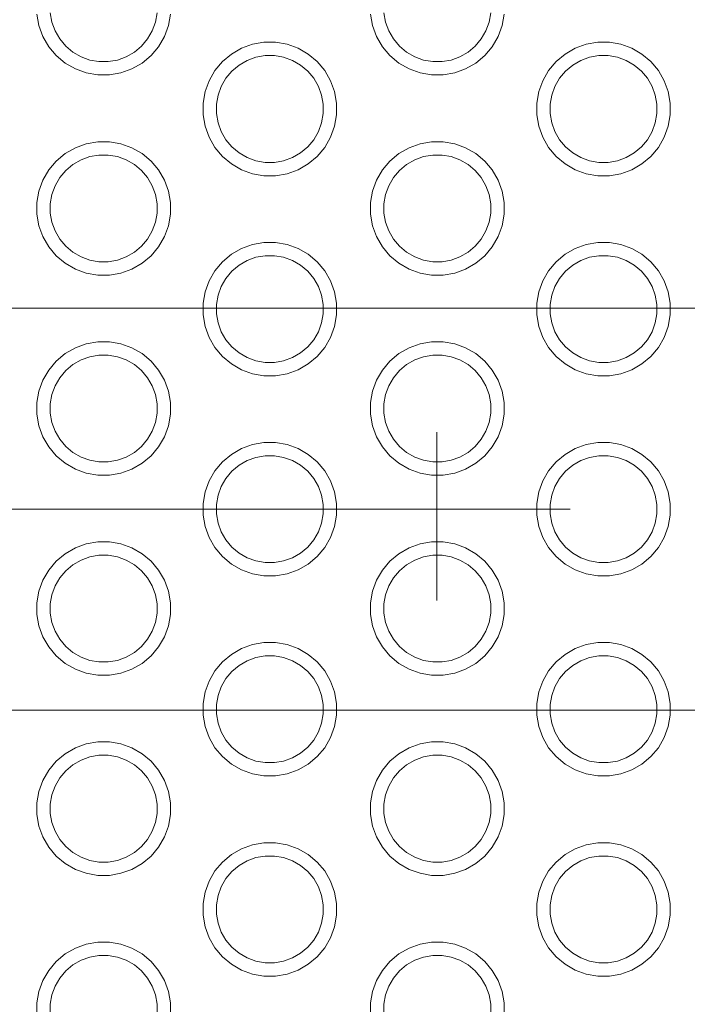
# Model space of a CAD drawing. Units: millimetres. Extents: x -10458 to -5463, y 6842 to 10875.
# Drawn here: x -8358 to -8258, y 8513 to 8660 of the extents above; entities that cross this region are included whole.
import ezdxf

# ---------------------------------------------------------------- set-up
doc = ezdxf.new("R2010")
doc.units = ezdxf.units.MM
doc.header["$MEASUREMENT"] = 0
doc.linetypes.add('Kropki i Kreski', pattern=[360, 180, -90, 0, -90])
doc.linetypes.add('Wipeout_Contour', pattern=[1000, 0, -1000])
doc.layers.add('sterfa', color=7, linetype='Continuous')
doc.layers.add('sterfa_Nr_pióra__7', color=7, linetype='Continuous', lineweight=18)
doc.layers.add('zestaw_Nr_pióra__7_Nr_pióra__7', color=7, linetype='Continuous', lineweight=18)
doc.styles.add('GENERATED_STYLE_1', font='txt')
doc.dimstyles.new('GENERATED_STYLE__1', dxfattribs={"dimtxt": 150, "dimasz": 91.78744, "dimexe": 0.18, "dimexo": 0, "dimgap": 0.09, "dimtad": 1, "dimtih": 1, "dimtoh": 1, "dimdec": 0, "dimlfac": 0.1, "dimzin": 0, "dimdsep": 46, "dimtxsty": 'GENERATED_STYLE_1', "dimblk": 'ARROWHEAD_5', "dimblk1": 'ARROWHEAD_5', "dimblk2": 'ARROWHEAD_5', "dimcen": 0.09, "dimclrd": 7, "dimclre": 7, "dimclrt": 7, "dimazin": 0, "dimtfac": 1, "dimtdec": 4, "dimtmove": 0, "dimatfit": 3, "dimfxl": 0, "dimtolj": 1, "dimtzin": 0, "dimarcsym": 0})

# ---------------------------------------------------------------- blocks, each defined once
blk = doc.blocks.new('*D1')
at = {"layer": 'sterfa_Nr_pióra__7', "linetype": 'Continuous'}
for points in [[(-10457.68, 10648.38), (-10364.38, 10623.38), (-10364.38, 10673.38)], [(-5988.88, 10648.38), (-6082.18, 10673.38), (-6082.18, 10623.38)]]:
    blk.add_hatch(color=256, dxfattribs=at).paths.add_polyline_path(points)
for p, q in [((-10457.68, 10557.8), (-10457.68, 10738.96)), ((-5988.88, 10557.8), (-5988.88, 10738.96)), ((-10457.68, 10648.38), (-10364.38, 10673.38)), ((-10364.38, 10673.38), (-10364.38, 10623.38)), ((-5988.88, 10648.38), (-6082.18, 10673.38)), ((-6082.18, 10623.38), (-6082.18, 10673.38)), ((-10457.68, 10648.38), (-10364.38, 10623.38)), ((-10364.38, 10648.38), (-6082.18, 10648.38)), ((-5988.88, 10648.38), (-6082.18, 10623.38))]:
    blk.add_line(p, q, dxfattribs=at)
at = {"color": 254, "linetype": 'Wipeout_Contour', "lineweight": 0, "ltscale": 54153.115441}
blk.add_wipeout([(-8417.5, 10654.9), (-8029.06, 10654.9), (-8029.06, 10851.85), (-8417.5, 10851.85)], dxfattribs=at).dxf.layer = 'sterfa'
at = {"layer": 'sterfa_Nr_pióra__7', "insert": (-8394.02, 10678.38), "char_height": 150, "attachment_point": 7, "style": 'GENERATED_STYLE_1'}
blk.add_mtext('\\A1;{\\fArial|b0|i0|c238|p38;447}', dxfattribs=at)
blk = doc.blocks.new('ARROWHEAD_5')
at = {"color": 0, "linetype": 'Continuous', "lineweight": 0}
blk.add_line((0, 0), (-1, 0), dxfattribs=at)
blk.add_solid([(-1, 0.2679), (0, 0), (-1, -0.2679), (-1, 0.2679)], dxfattribs=at)
blk = doc.blocks.new('*D4')
at = {"layer": 'sterfa_Nr_pióra__7', "linetype": 'Continuous'}
for points in [[(-8957.34, 8928.85), (-8864.04, 8903.85), (-8864.04, 8953.85)], [(-7966.48, 8928.85), (-8059.78, 8953.85), (-8059.78, 8903.85)]]:
    blk.add_hatch(color=256, dxfattribs=at).paths.add_polyline_path(points)
for p, q in [((-8957.34, 8838.27), (-8957.34, 9019.43)), ((-7966.48, 8838.27), (-7966.48, 9019.43)), ((-8957.34, 8928.85), (-8864.04, 8953.85)), ((-8864.04, 8953.85), (-8864.04, 8903.85)), ((-7966.48, 8928.85), (-8059.78, 8953.85)), ((-8059.78, 8903.85), (-8059.78, 8953.85)), ((-8957.34, 8928.85), (-8864.04, 8903.85)), ((-8864.04, 8928.85), (-8059.78, 8928.85)), ((-7966.48, 8928.85), (-8059.78, 8903.85))]:
    blk.add_line(p, q, dxfattribs=at)
at = {"color": 254, "linetype": 'Wipeout_Contour', "lineweight": 0, "ltscale": 49514.294364}
blk.add_wipeout([(-8599.21, 8935.38), (-8324.61, 8935.38), (-8324.61, 9132.33), (-8599.21, 9132.33)], dxfattribs=at).dxf.layer = 'sterfa'
at = {"layer": 'sterfa_Nr_pióra__7', "insert": (-8575.74, 8958.85), "char_height": 150, "attachment_point": 7, "style": 'GENERATED_STYLE_1'}
blk.add_mtext('\\A1;{\\fArial|b0|i0|c238|p38;99}', dxfattribs=at)

msp = doc.modelspace()

# ---------------------------------------------------------------- linework, layer by layer
at = {"layer": 'zestaw_Nr_pióra__7_Nr_pióra__7', "linetype": 'Kropki i Kreski'}
for p, q in [((-8295.98, 8598.64), (-8295.98, 8575.56)), ((-8295.98, 8596.51), (-8295.98, 8573.43)), ((-8455.98, 8587.1), (-8139.25, 8587.1)), ((-8455.98, 8587.1), (-8139.25, 8587.1))]:
    msp.add_line(p, q, dxfattribs=at)
at = {"layer": 'zestaw_Nr_pióra__7_Nr_pióra__7', "linetype": 'Continuous', "flags": 128}
for points in [[(-8355.89, 8661.33), (-8355.59, 8659.6), (-8354.99, 8657.96), (-8354.11, 8656.44), (-8352.99, 8655.1), (-8351.65, 8653.98), (-8350.13, 8653.1), (-8348.49, 8652.51), (-8346.76, 8652.2), (-8345.01, 8652.2), (-8343.29, 8652.51), (-8341.65, 8653.1), (-8340.13, 8653.98), (-8338.79, 8655.1), (-8337.67, 8656.44), (-8336.79, 8657.96), (-8336.19, 8659.6), (-8335.89, 8661.33)], [(-8337.89, 8661.5), (-8338.13, 8660.12), (-8338.61, 8658.81), (-8339.31, 8657.6), (-8340.21, 8656.52), (-8341.28, 8655.62), (-8342.5, 8654.92), (-8343.81, 8654.44), (-8345.19, 8654.2), (-8346.59, 8654.2), (-8347.97, 8654.44), (-8349.28, 8654.92), (-8350.5, 8655.62), (-8351.57, 8656.52), (-8352.47, 8657.6), (-8353.17, 8658.81), (-8353.65, 8660.12), (-8353.89, 8661.5)], [(-8305.89, 8661.33), (-8305.59, 8659.6), (-8304.99, 8657.96), (-8304.11, 8656.44), (-8302.99, 8655.1), (-8301.65, 8653.98), (-8300.13, 8653.1), (-8298.49, 8652.51), (-8296.76, 8652.2), (-8295.01, 8652.2), (-8293.29, 8652.51), (-8291.65, 8653.1), (-8290.13, 8653.98), (-8288.79, 8655.1), (-8287.67, 8656.44), (-8286.79, 8657.96), (-8286.19, 8659.6), (-8285.89, 8661.33)], [(-8287.89, 8661.5), (-8288.13, 8660.12), (-8288.61, 8658.81), (-8289.31, 8657.6), (-8290.21, 8656.52), (-8291.28, 8655.62), (-8292.5, 8654.92), (-8293.81, 8654.44), (-8295.19, 8654.2), (-8296.59, 8654.2), (-8297.97, 8654.44), (-8299.28, 8654.92), (-8300.5, 8655.62), (-8301.57, 8656.52), (-8302.47, 8657.6), (-8303.17, 8658.81), (-8303.65, 8660.12), (-8303.89, 8661.5)], [(-8017.79, 8617.26), (-8552.94, 8617.26)], [(-8017.79, 8556.96), (-8552.94, 8556.96)], [(-8335.89, 8511.33), (-8335.89, 8513.08), (-8336.19, 8514.8), (-8336.79, 8516.44), (-8337.67, 8517.96), (-8338.79, 8519.3), (-8340.13, 8520.42), (-8341.65, 8521.3), (-8343.29, 8521.9), (-8345.01, 8522.2), (-8346.76, 8522.2), (-8348.49, 8521.9), (-8350.13, 8521.3), (-8351.65, 8520.42), (-8352.99, 8519.3), (-8354.11, 8517.96), (-8354.99, 8516.44), (-8355.59, 8514.8), (-8355.89, 8513.08), (-8355.89, 8511.33)], [(-8285.89, 8511.33), (-8285.89, 8513.08), (-8286.19, 8514.8), (-8286.79, 8516.44), (-8287.67, 8517.96), (-8288.79, 8519.3), (-8290.13, 8520.42), (-8291.65, 8521.3), (-8293.29, 8521.9), (-8295.01, 8522.2), (-8296.76, 8522.2), (-8298.49, 8521.9), (-8300.13, 8521.3), (-8301.65, 8520.42), (-8302.99, 8519.3), (-8304.11, 8517.96), (-8304.99, 8516.44), (-8305.59, 8514.8), (-8305.89, 8513.08), (-8305.89, 8511.33)], [(-8353.89, 8511.5), (-8353.89, 8512.9), (-8353.65, 8514.28), (-8353.17, 8515.6), (-8352.47, 8516.81), (-8351.57, 8517.88), (-8350.5, 8518.78), (-8349.28, 8519.48), (-8347.97, 8519.96), (-8346.59, 8520.2), (-8345.19, 8520.2), (-8343.81, 8519.96), (-8342.5, 8519.48), (-8341.28, 8518.78), (-8340.21, 8517.88), (-8339.31, 8516.81), (-8338.61, 8515.6), (-8338.13, 8514.28), (-8337.89, 8512.9), (-8337.89, 8511.5)], [(-8303.89, 8511.5), (-8303.89, 8512.9), (-8303.65, 8514.28), (-8303.17, 8515.6), (-8302.47, 8516.81), (-8301.57, 8517.88), (-8300.5, 8518.78), (-8299.28, 8519.48), (-8297.97, 8519.96), (-8296.59, 8520.2), (-8295.19, 8520.2), (-8293.81, 8519.96), (-8292.5, 8519.48), (-8291.28, 8518.78), (-8290.21, 8517.88), (-8289.31, 8516.81), (-8288.61, 8515.6), (-8288.13, 8514.28), (-8287.89, 8512.9), (-8287.89, 8511.5)]]:
    msp.add_lwpolyline(points, dxfattribs=at)
for points in [[(-8329.22, 8641.34), (-8328.1, 8640), (-8326.75, 8638.88), (-8325.24, 8638), (-8323.6, 8637.4), (-8321.87, 8637.1), (-8320.12, 8637.1), (-8318.4, 8637.4), (-8316.75, 8638), (-8315.24, 8638.88), (-8313.9, 8640), (-8312.77, 8641.34), (-8311.9, 8642.86), (-8311.3, 8644.5), (-8311, 8646.22), (-8311, 8647.97), (-8311.3, 8649.7), (-8311.9, 8651.34), (-8312.77, 8652.86), (-8313.9, 8654.2), (-8315.24, 8655.32), (-8316.75, 8656.2), (-8318.4, 8656.8), (-8320.12, 8657.1), (-8321.87, 8657.1), (-8323.6, 8656.8), (-8325.24, 8656.2), (-8326.75, 8655.32), (-8328.1, 8654.2), (-8329.22, 8652.86), (-8330.09, 8651.34), (-8330.69, 8649.7), (-8331, 8647.97), (-8331, 8646.22), (-8330.69, 8644.5), (-8330.09, 8642.86)], [(-8279.22, 8641.34), (-8278.1, 8640), (-8276.75, 8638.88), (-8275.24, 8638), (-8273.6, 8637.4), (-8271.87, 8637.1), (-8270.12, 8637.1), (-8268.4, 8637.4), (-8266.75, 8638), (-8265.24, 8638.88), (-8263.9, 8640), (-8262.77, 8641.34), (-8261.9, 8642.86), (-8261.3, 8644.5), (-8261, 8646.22), (-8261, 8647.97), (-8261.3, 8649.7), (-8261.9, 8651.34), (-8262.77, 8652.86), (-8263.9, 8654.2), (-8265.24, 8655.32), (-8266.75, 8656.2), (-8268.4, 8656.8), (-8270.12, 8657.1), (-8271.87, 8657.1), (-8273.6, 8656.8), (-8275.24, 8656.2), (-8276.75, 8655.32), (-8278.1, 8654.2), (-8279.22, 8652.86), (-8280.09, 8651.34), (-8280.69, 8649.7), (-8281, 8647.97), (-8281, 8646.22), (-8280.69, 8644.5), (-8280.09, 8642.86)], [(-8328.28, 8643.71), (-8328.75, 8645.02), (-8329, 8646.4), (-8329, 8647.8), (-8328.75, 8649.18), (-8328.28, 8650.49), (-8327.58, 8651.71), (-8326.68, 8652.78), (-8325.6, 8653.68), (-8324.39, 8654.38), (-8323.08, 8654.86), (-8321.7, 8655.1), (-8320.3, 8655.1), (-8318.92, 8654.86), (-8317.6, 8654.38), (-8316.39, 8653.68), (-8315.32, 8652.78), (-8314.42, 8651.71), (-8313.72, 8650.49), (-8313.24, 8649.18), (-8313, 8647.8), (-8313, 8646.4), (-8313.24, 8645.02), (-8313.72, 8643.71), (-8314.42, 8642.49), (-8315.32, 8641.42), (-8316.39, 8640.52), (-8317.6, 8639.82), (-8318.92, 8639.34), (-8320.3, 8639.1), (-8321.7, 8639.1), (-8323.08, 8639.34), (-8324.39, 8639.82), (-8325.6, 8640.52), (-8326.68, 8641.42), (-8327.58, 8642.49)], [(-8278.28, 8643.71), (-8278.75, 8645.02), (-8279, 8646.4), (-8279, 8647.8), (-8278.75, 8649.18), (-8278.28, 8650.49), (-8277.58, 8651.71), (-8276.68, 8652.78), (-8275.6, 8653.68), (-8274.39, 8654.38), (-8273.08, 8654.86), (-8271.7, 8655.1), (-8270.3, 8655.1), (-8268.92, 8654.86), (-8267.6, 8654.38), (-8266.39, 8653.68), (-8265.32, 8652.78), (-8264.42, 8651.71), (-8263.72, 8650.49), (-8263.24, 8649.18), (-8263, 8647.8), (-8263, 8646.4), (-8263.24, 8645.02), (-8263.72, 8643.71), (-8264.42, 8642.49), (-8265.32, 8641.42), (-8266.39, 8640.52), (-8267.6, 8639.82), (-8268.92, 8639.34), (-8270.3, 8639.1), (-8271.7, 8639.1), (-8273.08, 8639.34), (-8274.39, 8639.82), (-8275.6, 8640.52), (-8276.68, 8641.42), (-8277.58, 8642.49)], [(-8354.11, 8626.44), (-8352.99, 8625.1), (-8351.65, 8623.98), (-8350.13, 8623.1), (-8348.49, 8622.51), (-8346.76, 8622.2), (-8345.01, 8622.2), (-8343.29, 8622.51), (-8341.65, 8623.1), (-8340.13, 8623.98), (-8338.79, 8625.1), (-8337.67, 8626.44), (-8336.79, 8627.96), (-8336.19, 8629.6), (-8335.89, 8631.33), (-8335.89, 8633.08), (-8336.19, 8634.8), (-8336.79, 8636.44), (-8337.67, 8637.96), (-8338.79, 8639.3), (-8340.13, 8640.42), (-8341.65, 8641.3), (-8343.29, 8641.9), (-8345.01, 8642.2), (-8346.76, 8642.2), (-8348.49, 8641.9), (-8350.13, 8641.3), (-8351.65, 8640.42), (-8352.99, 8639.3), (-8354.11, 8637.96), (-8354.99, 8636.44), (-8355.59, 8634.8), (-8355.89, 8633.08), (-8355.89, 8631.33), (-8355.59, 8629.6), (-8354.99, 8627.96)], [(-8304.11, 8626.44), (-8302.99, 8625.1), (-8301.65, 8623.98), (-8300.13, 8623.1), (-8298.49, 8622.51), (-8296.76, 8622.2), (-8295.01, 8622.2), (-8293.29, 8622.51), (-8291.65, 8623.1), (-8290.13, 8623.98), (-8288.79, 8625.1), (-8287.67, 8626.44), (-8286.79, 8627.96), (-8286.19, 8629.6), (-8285.89, 8631.33), (-8285.89, 8633.08), (-8286.19, 8634.8), (-8286.79, 8636.44), (-8287.67, 8637.96), (-8288.79, 8639.3), (-8290.13, 8640.42), (-8291.65, 8641.3), (-8293.29, 8641.9), (-8295.01, 8642.2), (-8296.76, 8642.2), (-8298.49, 8641.9), (-8300.13, 8641.3), (-8301.65, 8640.42), (-8302.99, 8639.3), (-8304.11, 8637.96), (-8304.99, 8636.44), (-8305.59, 8634.8), (-8305.89, 8633.08), (-8305.89, 8631.33), (-8305.59, 8629.6), (-8304.99, 8627.96)], [(-8353.17, 8628.81), (-8353.65, 8630.12), (-8353.89, 8631.5), (-8353.89, 8632.9), (-8353.65, 8634.28), (-8353.17, 8635.6), (-8352.47, 8636.81), (-8351.57, 8637.88), (-8350.5, 8638.78), (-8349.28, 8639.48), (-8347.97, 8639.96), (-8346.59, 8640.2), (-8345.19, 8640.2), (-8343.81, 8639.96), (-8342.5, 8639.48), (-8341.28, 8638.78), (-8340.21, 8637.88), (-8339.31, 8636.81), (-8338.61, 8635.6), (-8338.13, 8634.28), (-8337.89, 8632.9), (-8337.89, 8631.5), (-8338.13, 8630.12), (-8338.61, 8628.81), (-8339.31, 8627.6), (-8340.21, 8626.52), (-8341.28, 8625.62), (-8342.5, 8624.92), (-8343.81, 8624.44), (-8345.19, 8624.2), (-8346.59, 8624.2), (-8347.97, 8624.44), (-8349.28, 8624.92), (-8350.5, 8625.62), (-8351.57, 8626.52), (-8352.47, 8627.6)], [(-8303.17, 8628.81), (-8303.65, 8630.12), (-8303.89, 8631.5), (-8303.89, 8632.9), (-8303.65, 8634.28), (-8303.17, 8635.6), (-8302.47, 8636.81), (-8301.57, 8637.88), (-8300.5, 8638.78), (-8299.28, 8639.48), (-8297.97, 8639.96), (-8296.59, 8640.2), (-8295.19, 8640.2), (-8293.81, 8639.96), (-8292.5, 8639.48), (-8291.28, 8638.78), (-8290.21, 8637.88), (-8289.31, 8636.81), (-8288.61, 8635.6), (-8288.13, 8634.28), (-8287.89, 8632.9), (-8287.89, 8631.5), (-8288.13, 8630.12), (-8288.61, 8628.81), (-8289.31, 8627.6), (-8290.21, 8626.52), (-8291.28, 8625.62), (-8292.5, 8624.92), (-8293.81, 8624.44), (-8295.19, 8624.2), (-8296.59, 8624.2), (-8297.97, 8624.44), (-8299.28, 8624.92), (-8300.5, 8625.62), (-8301.57, 8626.52), (-8302.47, 8627.6)], [(-8329.22, 8611.34), (-8328.1, 8610), (-8326.75, 8608.88), (-8325.24, 8608), (-8323.6, 8607.4), (-8321.87, 8607.1), (-8320.12, 8607.1), (-8318.4, 8607.4), (-8316.75, 8608), (-8315.24, 8608.88), (-8313.9, 8610), (-8312.77, 8611.34), (-8311.9, 8612.86), (-8311.3, 8614.5), (-8311, 8616.22), (-8311, 8617.97), (-8311.3, 8619.7), (-8311.9, 8621.34), (-8312.77, 8622.86), (-8313.9, 8624.2), (-8315.24, 8625.32), (-8316.75, 8626.2), (-8318.4, 8626.8), (-8320.12, 8627.1), (-8321.87, 8627.1), (-8323.6, 8626.8), (-8325.24, 8626.2), (-8326.75, 8625.32), (-8328.1, 8624.2), (-8329.22, 8622.86), (-8330.09, 8621.34), (-8330.69, 8619.7), (-8331, 8617.97), (-8331, 8616.22), (-8330.69, 8614.5), (-8330.09, 8612.86)], [(-8279.22, 8611.34), (-8278.1, 8610), (-8276.75, 8608.88), (-8275.24, 8608), (-8273.6, 8607.4), (-8271.87, 8607.1), (-8270.12, 8607.1), (-8268.4, 8607.4), (-8266.75, 8608), (-8265.24, 8608.88), (-8263.9, 8610), (-8262.77, 8611.34), (-8261.9, 8612.86), (-8261.3, 8614.5), (-8261, 8616.22), (-8261, 8617.97), (-8261.3, 8619.7), (-8261.9, 8621.34), (-8262.77, 8622.86), (-8263.9, 8624.2), (-8265.24, 8625.32), (-8266.75, 8626.2), (-8268.4, 8626.8), (-8270.12, 8627.1), (-8271.87, 8627.1), (-8273.6, 8626.8), (-8275.24, 8626.2), (-8276.75, 8625.32), (-8278.1, 8624.2), (-8279.22, 8622.86), (-8280.09, 8621.34), (-8280.69, 8619.7), (-8281, 8617.97), (-8281, 8616.22), (-8280.69, 8614.5), (-8280.09, 8612.86)], [(-8328.28, 8613.71), (-8328.75, 8615.02), (-8329, 8616.4), (-8329, 8617.8), (-8328.75, 8619.18), (-8328.28, 8620.49), (-8327.58, 8621.71), (-8326.68, 8622.78), (-8325.6, 8623.68), (-8324.39, 8624.38), (-8323.08, 8624.86), (-8321.7, 8625.1), (-8320.3, 8625.1), (-8318.92, 8624.86), (-8317.6, 8624.38), (-8316.39, 8623.68), (-8315.32, 8622.78), (-8314.42, 8621.71), (-8313.72, 8620.49), (-8313.24, 8619.18), (-8313, 8617.8), (-8313, 8616.4), (-8313.24, 8615.02), (-8313.72, 8613.71), (-8314.42, 8612.49), (-8315.32, 8611.42), (-8316.39, 8610.52), (-8317.6, 8609.82), (-8318.92, 8609.34), (-8320.3, 8609.1), (-8321.7, 8609.1), (-8323.08, 8609.34), (-8324.39, 8609.82), (-8325.6, 8610.52), (-8326.68, 8611.42), (-8327.58, 8612.49)], [(-8278.28, 8613.71), (-8278.75, 8615.02), (-8279, 8616.4), (-8279, 8617.8), (-8278.75, 8619.18), (-8278.28, 8620.49), (-8277.58, 8621.71), (-8276.68, 8622.78), (-8275.6, 8623.68), (-8274.39, 8624.38), (-8273.08, 8624.86), (-8271.7, 8625.1), (-8270.3, 8625.1), (-8268.92, 8624.86), (-8267.6, 8624.38), (-8266.39, 8623.68), (-8265.32, 8622.78), (-8264.42, 8621.71), (-8263.72, 8620.49), (-8263.24, 8619.18), (-8263, 8617.8), (-8263, 8616.4), (-8263.24, 8615.02), (-8263.72, 8613.71), (-8264.42, 8612.49), (-8265.32, 8611.42), (-8266.39, 8610.52), (-8267.6, 8609.82), (-8268.92, 8609.34), (-8270.3, 8609.1), (-8271.7, 8609.1), (-8273.08, 8609.34), (-8274.39, 8609.82), (-8275.6, 8610.52), (-8276.68, 8611.42), (-8277.58, 8612.49)], [(-8354.11, 8596.44), (-8352.99, 8595.1), (-8351.65, 8593.98), (-8350.13, 8593.1), (-8348.49, 8592.51), (-8346.76, 8592.2), (-8345.01, 8592.2), (-8343.29, 8592.51), (-8341.65, 8593.1), (-8340.13, 8593.98), (-8338.79, 8595.1), (-8337.67, 8596.44), (-8336.79, 8597.96), (-8336.19, 8599.6), (-8335.89, 8601.33), (-8335.89, 8603.08), (-8336.19, 8604.8), (-8336.79, 8606.44), (-8337.67, 8607.96), (-8338.79, 8609.3), (-8340.13, 8610.42), (-8341.65, 8611.3), (-8343.29, 8611.9), (-8345.01, 8612.2), (-8346.76, 8612.2), (-8348.49, 8611.9), (-8350.13, 8611.3), (-8351.65, 8610.42), (-8352.99, 8609.3), (-8354.11, 8607.96), (-8354.99, 8606.44), (-8355.59, 8604.8), (-8355.89, 8603.08), (-8355.89, 8601.33), (-8355.59, 8599.6), (-8354.99, 8597.96)], [(-8304.11, 8596.44), (-8302.99, 8595.1), (-8301.65, 8593.98), (-8300.13, 8593.1), (-8298.49, 8592.51), (-8296.76, 8592.2), (-8295.01, 8592.2), (-8293.29, 8592.51), (-8291.65, 8593.1), (-8290.13, 8593.98), (-8288.79, 8595.1), (-8287.67, 8596.44), (-8286.79, 8597.96), (-8286.19, 8599.6), (-8285.89, 8601.33), (-8285.89, 8603.08), (-8286.19, 8604.8), (-8286.79, 8606.44), (-8287.67, 8607.96), (-8288.79, 8609.3), (-8290.13, 8610.42), (-8291.65, 8611.3), (-8293.29, 8611.9), (-8295.01, 8612.2), (-8296.76, 8612.2), (-8298.49, 8611.9), (-8300.13, 8611.3), (-8301.65, 8610.42), (-8302.99, 8609.3), (-8304.11, 8607.96), (-8304.99, 8606.44), (-8305.59, 8604.8), (-8305.89, 8603.08), (-8305.89, 8601.33), (-8305.59, 8599.6), (-8304.99, 8597.96)], [(-8353.17, 8598.81), (-8353.65, 8600.12), (-8353.89, 8601.5), (-8353.89, 8602.9), (-8353.65, 8604.28), (-8353.17, 8605.6), (-8352.47, 8606.81), (-8351.57, 8607.88), (-8350.5, 8608.78), (-8349.28, 8609.48), (-8347.97, 8609.96), (-8346.59, 8610.2), (-8345.19, 8610.2), (-8343.81, 8609.96), (-8342.5, 8609.48), (-8341.28, 8608.78), (-8340.21, 8607.88), (-8339.31, 8606.81), (-8338.61, 8605.6), (-8338.13, 8604.28), (-8337.89, 8602.9), (-8337.89, 8601.5), (-8338.13, 8600.12), (-8338.61, 8598.81), (-8339.31, 8597.6), (-8340.21, 8596.52), (-8341.28, 8595.62), (-8342.5, 8594.92), (-8343.81, 8594.44), (-8345.19, 8594.2), (-8346.59, 8594.2), (-8347.97, 8594.44), (-8349.28, 8594.92), (-8350.5, 8595.62), (-8351.57, 8596.52), (-8352.47, 8597.6)], [(-8303.17, 8598.81), (-8303.65, 8600.12), (-8303.89, 8601.5), (-8303.89, 8602.9), (-8303.65, 8604.28), (-8303.17, 8605.6), (-8302.47, 8606.81), (-8301.57, 8607.88), (-8300.5, 8608.78), (-8299.28, 8609.48), (-8297.97, 8609.96), (-8296.59, 8610.2), (-8295.19, 8610.2), (-8293.81, 8609.96), (-8292.5, 8609.48), (-8291.28, 8608.78), (-8290.21, 8607.88), (-8289.31, 8606.81), (-8288.61, 8605.6), (-8288.13, 8604.28), (-8287.89, 8602.9), (-8287.89, 8601.5), (-8288.13, 8600.12), (-8288.61, 8598.81), (-8289.31, 8597.6), (-8290.21, 8596.52), (-8291.28, 8595.62), (-8292.5, 8594.92), (-8293.81, 8594.44), (-8295.19, 8594.2), (-8296.59, 8594.2), (-8297.97, 8594.44), (-8299.28, 8594.92), (-8300.5, 8595.62), (-8301.57, 8596.52), (-8302.47, 8597.6)], [(-8329.22, 8581.34), (-8328.1, 8580), (-8326.75, 8578.88), (-8325.24, 8578), (-8323.6, 8577.4), (-8321.87, 8577.1), (-8320.12, 8577.1), (-8318.4, 8577.4), (-8316.75, 8578), (-8315.24, 8578.88), (-8313.9, 8580), (-8312.77, 8581.34), (-8311.9, 8582.86), (-8311.3, 8584.5), (-8311, 8586.22), (-8311, 8587.97), (-8311.3, 8589.7), (-8311.9, 8591.34), (-8312.77, 8592.86), (-8313.9, 8594.2), (-8315.24, 8595.32), (-8316.75, 8596.2), (-8318.4, 8596.8), (-8320.12, 8597.1), (-8321.87, 8597.1), (-8323.6, 8596.8), (-8325.24, 8596.2), (-8326.75, 8595.32), (-8328.1, 8594.2), (-8329.22, 8592.86), (-8330.09, 8591.34), (-8330.69, 8589.7), (-8331, 8587.97), (-8331, 8586.22), (-8330.69, 8584.5), (-8330.09, 8582.86)], [(-8279.22, 8581.34), (-8278.1, 8580), (-8276.75, 8578.88), (-8275.24, 8578), (-8273.6, 8577.4), (-8271.87, 8577.1), (-8270.12, 8577.1), (-8268.4, 8577.4), (-8266.75, 8578), (-8265.24, 8578.88), (-8263.9, 8580), (-8262.77, 8581.34), (-8261.9, 8582.86), (-8261.3, 8584.5), (-8261, 8586.22), (-8261, 8587.97), (-8261.3, 8589.7), (-8261.9, 8591.34), (-8262.77, 8592.86), (-8263.9, 8594.2), (-8265.24, 8595.32), (-8266.75, 8596.2), (-8268.4, 8596.8), (-8270.12, 8597.1), (-8271.87, 8597.1), (-8273.6, 8596.8), (-8275.24, 8596.2), (-8276.75, 8595.32), (-8278.1, 8594.2), (-8279.22, 8592.86), (-8280.09, 8591.34), (-8280.69, 8589.7), (-8281, 8587.97), (-8281, 8586.22), (-8280.69, 8584.5), (-8280.09, 8582.86)], [(-8328.28, 8583.71), (-8328.75, 8585.02), (-8329, 8586.4), (-8329, 8587.8), (-8328.75, 8589.18), (-8328.28, 8590.49), (-8327.58, 8591.71), (-8326.68, 8592.78), (-8325.6, 8593.68), (-8324.39, 8594.38), (-8323.08, 8594.86), (-8321.7, 8595.1), (-8320.3, 8595.1), (-8318.92, 8594.86), (-8317.6, 8594.38), (-8316.39, 8593.68), (-8315.32, 8592.78), (-8314.42, 8591.71), (-8313.72, 8590.49), (-8313.24, 8589.18), (-8313, 8587.8), (-8313, 8586.4), (-8313.24, 8585.02), (-8313.72, 8583.71), (-8314.42, 8582.49), (-8315.32, 8581.42), (-8316.39, 8580.52), (-8317.6, 8579.82), (-8318.92, 8579.34), (-8320.3, 8579.1), (-8321.7, 8579.1), (-8323.08, 8579.34), (-8324.39, 8579.82), (-8325.6, 8580.52), (-8326.68, 8581.42), (-8327.58, 8582.49)], [(-8278.28, 8583.71), (-8278.75, 8585.02), (-8279, 8586.4), (-8279, 8587.8), (-8278.75, 8589.18), (-8278.28, 8590.49), (-8277.58, 8591.71), (-8276.68, 8592.78), (-8275.6, 8593.68), (-8274.39, 8594.38), (-8273.08, 8594.86), (-8271.7, 8595.1), (-8270.3, 8595.1), (-8268.92, 8594.86), (-8267.6, 8594.38), (-8266.39, 8593.68), (-8265.32, 8592.78), (-8264.42, 8591.71), (-8263.72, 8590.49), (-8263.24, 8589.18), (-8263, 8587.8), (-8263, 8586.4), (-8263.24, 8585.02), (-8263.72, 8583.71), (-8264.42, 8582.49), (-8265.32, 8581.42), (-8266.39, 8580.52), (-8267.6, 8579.82), (-8268.92, 8579.34), (-8270.3, 8579.1), (-8271.7, 8579.1), (-8273.08, 8579.34), (-8274.39, 8579.82), (-8275.6, 8580.52), (-8276.68, 8581.42), (-8277.58, 8582.49)], [(-8354.11, 8566.44), (-8352.99, 8565.1), (-8351.65, 8563.98), (-8350.13, 8563.1), (-8348.49, 8562.51), (-8346.76, 8562.2), (-8345.01, 8562.2), (-8343.29, 8562.51), (-8341.65, 8563.1), (-8340.13, 8563.98), (-8338.79, 8565.1), (-8337.67, 8566.44), (-8336.79, 8567.96), (-8336.19, 8569.6), (-8335.89, 8571.33), (-8335.89, 8573.08), (-8336.19, 8574.8), (-8336.79, 8576.44), (-8337.67, 8577.96), (-8338.79, 8579.3), (-8340.13, 8580.42), (-8341.65, 8581.3), (-8343.29, 8581.9), (-8345.01, 8582.2), (-8346.76, 8582.2), (-8348.49, 8581.9), (-8350.13, 8581.3), (-8351.65, 8580.42), (-8352.99, 8579.3), (-8354.11, 8577.96), (-8354.99, 8576.44), (-8355.59, 8574.8), (-8355.89, 8573.08), (-8355.89, 8571.33), (-8355.59, 8569.6), (-8354.99, 8567.96)], [(-8304.11, 8566.44), (-8302.99, 8565.1), (-8301.65, 8563.98), (-8300.13, 8563.1), (-8298.49, 8562.51), (-8296.76, 8562.2), (-8295.01, 8562.2), (-8293.29, 8562.51), (-8291.65, 8563.1), (-8290.13, 8563.98), (-8288.79, 8565.1), (-8287.67, 8566.44), (-8286.79, 8567.96), (-8286.19, 8569.6), (-8285.89, 8571.33), (-8285.89, 8573.08), (-8286.19, 8574.8), (-8286.79, 8576.44), (-8287.67, 8577.96), (-8288.79, 8579.3), (-8290.13, 8580.42), (-8291.65, 8581.3), (-8293.29, 8581.9), (-8295.01, 8582.2), (-8296.76, 8582.2), (-8298.49, 8581.9), (-8300.13, 8581.3), (-8301.65, 8580.42), (-8302.99, 8579.3), (-8304.11, 8577.96), (-8304.99, 8576.44), (-8305.59, 8574.8), (-8305.89, 8573.08), (-8305.89, 8571.33), (-8305.59, 8569.6), (-8304.99, 8567.96)], [(-8353.17, 8568.81), (-8353.65, 8570.12), (-8353.89, 8571.5), (-8353.89, 8572.9), (-8353.65, 8574.28), (-8353.17, 8575.6), (-8352.47, 8576.81), (-8351.57, 8577.88), (-8350.5, 8578.78), (-8349.28, 8579.48), (-8347.97, 8579.96), (-8346.59, 8580.2), (-8345.19, 8580.2), (-8343.81, 8579.96), (-8342.5, 8579.48), (-8341.28, 8578.78), (-8340.21, 8577.88), (-8339.31, 8576.81), (-8338.61, 8575.6), (-8338.13, 8574.28), (-8337.89, 8572.9), (-8337.89, 8571.5), (-8338.13, 8570.12), (-8338.61, 8568.81), (-8339.31, 8567.6), (-8340.21, 8566.52), (-8341.28, 8565.62), (-8342.5, 8564.92), (-8343.81, 8564.44), (-8345.19, 8564.2), (-8346.59, 8564.2), (-8347.97, 8564.44), (-8349.28, 8564.92), (-8350.5, 8565.62), (-8351.57, 8566.52), (-8352.47, 8567.6)], [(-8303.17, 8568.81), (-8303.65, 8570.12), (-8303.89, 8571.5), (-8303.89, 8572.9), (-8303.65, 8574.28), (-8303.17, 8575.6), (-8302.47, 8576.81), (-8301.57, 8577.88), (-8300.5, 8578.78), (-8299.28, 8579.48), (-8297.97, 8579.96), (-8296.59, 8580.2), (-8295.19, 8580.2), (-8293.81, 8579.96), (-8292.5, 8579.48), (-8291.28, 8578.78), (-8290.21, 8577.88), (-8289.31, 8576.81), (-8288.61, 8575.6), (-8288.13, 8574.28), (-8287.89, 8572.9), (-8287.89, 8571.5), (-8288.13, 8570.12), (-8288.61, 8568.81), (-8289.31, 8567.6), (-8290.21, 8566.52), (-8291.28, 8565.62), (-8292.5, 8564.92), (-8293.81, 8564.44), (-8295.19, 8564.2), (-8296.59, 8564.2), (-8297.97, 8564.44), (-8299.28, 8564.92), (-8300.5, 8565.62), (-8301.57, 8566.52), (-8302.47, 8567.6)], [(-8329.22, 8551.34), (-8328.1, 8550), (-8326.75, 8548.88), (-8325.24, 8548), (-8323.6, 8547.4), (-8321.87, 8547.1), (-8320.12, 8547.1), (-8318.4, 8547.4), (-8316.75, 8548), (-8315.24, 8548.88), (-8313.9, 8550), (-8312.77, 8551.34), (-8311.9, 8552.86), (-8311.3, 8554.5), (-8311, 8556.22), (-8311, 8557.97), (-8311.3, 8559.7), (-8311.9, 8561.34), (-8312.77, 8562.86), (-8313.9, 8564.2), (-8315.24, 8565.32), (-8316.75, 8566.2), (-8318.4, 8566.8), (-8320.12, 8567.1), (-8321.87, 8567.1), (-8323.6, 8566.8), (-8325.24, 8566.2), (-8326.75, 8565.32), (-8328.1, 8564.2), (-8329.22, 8562.86), (-8330.09, 8561.34), (-8330.69, 8559.7), (-8331, 8557.97), (-8331, 8556.22), (-8330.69, 8554.5), (-8330.09, 8552.86)], [(-8279.22, 8551.34), (-8278.1, 8550), (-8276.75, 8548.88), (-8275.24, 8548), (-8273.6, 8547.4), (-8271.87, 8547.1), (-8270.12, 8547.1), (-8268.4, 8547.4), (-8266.75, 8548), (-8265.24, 8548.88), (-8263.9, 8550), (-8262.77, 8551.34), (-8261.9, 8552.86), (-8261.3, 8554.5), (-8261, 8556.22), (-8261, 8557.97), (-8261.3, 8559.7), (-8261.9, 8561.34), (-8262.77, 8562.86), (-8263.9, 8564.2), (-8265.24, 8565.32), (-8266.75, 8566.2), (-8268.4, 8566.8), (-8270.12, 8567.1), (-8271.87, 8567.1), (-8273.6, 8566.8), (-8275.24, 8566.2), (-8276.75, 8565.32), (-8278.1, 8564.2), (-8279.22, 8562.86), (-8280.09, 8561.34), (-8280.69, 8559.7), (-8281, 8557.97), (-8281, 8556.22), (-8280.69, 8554.5), (-8280.09, 8552.86)], [(-8328.28, 8553.71), (-8328.75, 8555.02), (-8329, 8556.4), (-8329, 8557.8), (-8328.75, 8559.18), (-8328.28, 8560.49), (-8327.58, 8561.71), (-8326.68, 8562.78), (-8325.6, 8563.68), (-8324.39, 8564.38), (-8323.08, 8564.86), (-8321.7, 8565.1), (-8320.3, 8565.1), (-8318.92, 8564.86), (-8317.6, 8564.38), (-8316.39, 8563.68), (-8315.32, 8562.78), (-8314.42, 8561.71), (-8313.72, 8560.49), (-8313.24, 8559.18), (-8313, 8557.8), (-8313, 8556.4), (-8313.24, 8555.02), (-8313.72, 8553.71), (-8314.42, 8552.49), (-8315.32, 8551.42), (-8316.39, 8550.52), (-8317.6, 8549.82), (-8318.92, 8549.34), (-8320.3, 8549.1), (-8321.7, 8549.1), (-8323.08, 8549.34), (-8324.39, 8549.82), (-8325.6, 8550.52), (-8326.68, 8551.42), (-8327.58, 8552.49)], [(-8278.28, 8553.71), (-8278.75, 8555.02), (-8279, 8556.4), (-8279, 8557.8), (-8278.75, 8559.18), (-8278.28, 8560.49), (-8277.58, 8561.71), (-8276.68, 8562.78), (-8275.6, 8563.68), (-8274.39, 8564.38), (-8273.08, 8564.86), (-8271.7, 8565.1), (-8270.3, 8565.1), (-8268.92, 8564.86), (-8267.6, 8564.38), (-8266.39, 8563.68), (-8265.32, 8562.78), (-8264.42, 8561.71), (-8263.72, 8560.49), (-8263.24, 8559.18), (-8263, 8557.8), (-8263, 8556.4), (-8263.24, 8555.02), (-8263.72, 8553.71), (-8264.42, 8552.49), (-8265.32, 8551.42), (-8266.39, 8550.52), (-8267.6, 8549.82), (-8268.92, 8549.34), (-8270.3, 8549.1), (-8271.7, 8549.1), (-8273.08, 8549.34), (-8274.39, 8549.82), (-8275.6, 8550.52), (-8276.68, 8551.42), (-8277.58, 8552.49)], [(-8354.11, 8536.44), (-8352.99, 8535.1), (-8351.65, 8533.98), (-8350.13, 8533.1), (-8348.49, 8532.51), (-8346.76, 8532.2), (-8345.01, 8532.2), (-8343.29, 8532.51), (-8341.65, 8533.1), (-8340.13, 8533.98), (-8338.79, 8535.1), (-8337.67, 8536.44), (-8336.79, 8537.96), (-8336.19, 8539.6), (-8335.89, 8541.33), (-8335.89, 8543.08), (-8336.19, 8544.8), (-8336.79, 8546.44), (-8337.67, 8547.96), (-8338.79, 8549.3), (-8340.13, 8550.42), (-8341.65, 8551.3), (-8343.29, 8551.9), (-8345.01, 8552.2), (-8346.76, 8552.2), (-8348.49, 8551.9), (-8350.13, 8551.3), (-8351.65, 8550.42), (-8352.99, 8549.3), (-8354.11, 8547.96), (-8354.99, 8546.44), (-8355.59, 8544.8), (-8355.89, 8543.08), (-8355.89, 8541.33), (-8355.59, 8539.6), (-8354.99, 8537.96)], [(-8304.11, 8536.44), (-8302.99, 8535.1), (-8301.65, 8533.98), (-8300.13, 8533.1), (-8298.49, 8532.51), (-8296.76, 8532.2), (-8295.01, 8532.2), (-8293.29, 8532.51), (-8291.65, 8533.1), (-8290.13, 8533.98), (-8288.79, 8535.1), (-8287.67, 8536.44), (-8286.79, 8537.96), (-8286.19, 8539.6), (-8285.89, 8541.33), (-8285.89, 8543.08), (-8286.19, 8544.8), (-8286.79, 8546.44), (-8287.67, 8547.96), (-8288.79, 8549.3), (-8290.13, 8550.42), (-8291.65, 8551.3), (-8293.29, 8551.9), (-8295.01, 8552.2), (-8296.76, 8552.2), (-8298.49, 8551.9), (-8300.13, 8551.3), (-8301.65, 8550.42), (-8302.99, 8549.3), (-8304.11, 8547.96), (-8304.99, 8546.44), (-8305.59, 8544.8), (-8305.89, 8543.08), (-8305.89, 8541.33), (-8305.59, 8539.6), (-8304.99, 8537.96)], [(-8353.17, 8538.81), (-8353.65, 8540.12), (-8353.89, 8541.5), (-8353.89, 8542.9), (-8353.65, 8544.28), (-8353.17, 8545.6), (-8352.47, 8546.81), (-8351.57, 8547.88), (-8350.5, 8548.78), (-8349.28, 8549.48), (-8347.97, 8549.96), (-8346.59, 8550.2), (-8345.19, 8550.2), (-8343.81, 8549.96), (-8342.5, 8549.48), (-8341.28, 8548.78), (-8340.21, 8547.88), (-8339.31, 8546.81), (-8338.61, 8545.6), (-8338.13, 8544.28), (-8337.89, 8542.9), (-8337.89, 8541.5), (-8338.13, 8540.12), (-8338.61, 8538.81), (-8339.31, 8537.6), (-8340.21, 8536.52), (-8341.28, 8535.62), (-8342.5, 8534.92), (-8343.81, 8534.44), (-8345.19, 8534.2), (-8346.59, 8534.2), (-8347.97, 8534.44), (-8349.28, 8534.92), (-8350.5, 8535.62), (-8351.57, 8536.52), (-8352.47, 8537.6)], [(-8303.17, 8538.81), (-8303.65, 8540.12), (-8303.89, 8541.5), (-8303.89, 8542.9), (-8303.65, 8544.28), (-8303.17, 8545.6), (-8302.47, 8546.81), (-8301.57, 8547.88), (-8300.5, 8548.78), (-8299.28, 8549.48), (-8297.97, 8549.96), (-8296.59, 8550.2), (-8295.19, 8550.2), (-8293.81, 8549.96), (-8292.5, 8549.48), (-8291.28, 8548.78), (-8290.21, 8547.88), (-8289.31, 8546.81), (-8288.61, 8545.6), (-8288.13, 8544.28), (-8287.89, 8542.9), (-8287.89, 8541.5), (-8288.13, 8540.12), (-8288.61, 8538.81), (-8289.31, 8537.6), (-8290.21, 8536.52), (-8291.28, 8535.62), (-8292.5, 8534.92), (-8293.81, 8534.44), (-8295.19, 8534.2), (-8296.59, 8534.2), (-8297.97, 8534.44), (-8299.28, 8534.92), (-8300.5, 8535.62), (-8301.57, 8536.52), (-8302.47, 8537.6)], [(-8329.22, 8521.34), (-8328.1, 8520), (-8326.75, 8518.88), (-8325.24, 8518), (-8323.6, 8517.4), (-8321.87, 8517.1), (-8320.12, 8517.1), (-8318.4, 8517.4), (-8316.75, 8518), (-8315.24, 8518.88), (-8313.9, 8520), (-8312.77, 8521.34), (-8311.9, 8522.86), (-8311.3, 8524.5), (-8311, 8526.22), (-8311, 8527.97), (-8311.3, 8529.7), (-8311.9, 8531.34), (-8312.77, 8532.86), (-8313.9, 8534.2), (-8315.24, 8535.32), (-8316.75, 8536.2), (-8318.4, 8536.8), (-8320.12, 8537.1), (-8321.87, 8537.1), (-8323.6, 8536.8), (-8325.24, 8536.2), (-8326.75, 8535.32), (-8328.1, 8534.2), (-8329.22, 8532.86), (-8330.09, 8531.34), (-8330.69, 8529.7), (-8331, 8527.97), (-8331, 8526.22), (-8330.69, 8524.5), (-8330.09, 8522.86)], [(-8279.22, 8521.34), (-8278.1, 8520), (-8276.75, 8518.88), (-8275.24, 8518), (-8273.6, 8517.4), (-8271.87, 8517.1), (-8270.12, 8517.1), (-8268.4, 8517.4), (-8266.75, 8518), (-8265.24, 8518.88), (-8263.9, 8520), (-8262.77, 8521.34), (-8261.9, 8522.86), (-8261.3, 8524.5), (-8261, 8526.22), (-8261, 8527.97), (-8261.3, 8529.7), (-8261.9, 8531.34), (-8262.77, 8532.86), (-8263.9, 8534.2), (-8265.24, 8535.32), (-8266.75, 8536.2), (-8268.4, 8536.8), (-8270.12, 8537.1), (-8271.87, 8537.1), (-8273.6, 8536.8), (-8275.24, 8536.2), (-8276.75, 8535.32), (-8278.1, 8534.2), (-8279.22, 8532.86), (-8280.09, 8531.34), (-8280.69, 8529.7), (-8281, 8527.97), (-8281, 8526.22), (-8280.69, 8524.5), (-8280.09, 8522.86)], [(-8328.28, 8523.71), (-8328.75, 8525.02), (-8329, 8526.4), (-8329, 8527.8), (-8328.75, 8529.18), (-8328.28, 8530.49), (-8327.58, 8531.71), (-8326.68, 8532.78), (-8325.6, 8533.68), (-8324.39, 8534.38), (-8323.08, 8534.86), (-8321.7, 8535.1), (-8320.3, 8535.1), (-8318.92, 8534.86), (-8317.6, 8534.38), (-8316.39, 8533.68), (-8315.32, 8532.78), (-8314.42, 8531.71), (-8313.72, 8530.49), (-8313.24, 8529.18), (-8313, 8527.8), (-8313, 8526.4), (-8313.24, 8525.02), (-8313.72, 8523.71), (-8314.42, 8522.49), (-8315.32, 8521.42), (-8316.39, 8520.52), (-8317.6, 8519.82), (-8318.92, 8519.34), (-8320.3, 8519.1), (-8321.7, 8519.1), (-8323.08, 8519.34), (-8324.39, 8519.82), (-8325.6, 8520.52), (-8326.68, 8521.42), (-8327.58, 8522.49)], [(-8278.28, 8523.71), (-8278.75, 8525.02), (-8279, 8526.4), (-8279, 8527.8), (-8278.75, 8529.18), (-8278.28, 8530.49), (-8277.58, 8531.71), (-8276.68, 8532.78), (-8275.6, 8533.68), (-8274.39, 8534.38), (-8273.08, 8534.86), (-8271.7, 8535.1), (-8270.3, 8535.1), (-8268.92, 8534.86), (-8267.6, 8534.38), (-8266.39, 8533.68), (-8265.32, 8532.78), (-8264.42, 8531.71), (-8263.72, 8530.49), (-8263.24, 8529.18), (-8263, 8527.8), (-8263, 8526.4), (-8263.24, 8525.02), (-8263.72, 8523.71), (-8264.42, 8522.49), (-8265.32, 8521.42), (-8266.39, 8520.52), (-8267.6, 8519.82), (-8268.92, 8519.34), (-8270.3, 8519.1), (-8271.7, 8519.1), (-8273.08, 8519.34), (-8274.39, 8519.82), (-8275.6, 8520.52), (-8276.68, 8521.42), (-8277.58, 8522.49)]]:
    msp.add_lwpolyline(points, close=True, dxfattribs=at)

# ---------------------------------------------------------------- next in the draw order: dimensions: what is measured, and where the dimension line sits
at = {"layer": 'sterfa', "linetype": 'Continuous'}
dim = msp.add_linear_dim(base=(-5988.88, 10648.38), p1=(-10457.68, 8650.68), p2=(-5988.88, 8636.26), dimstyle='GENERATED_STYLE__1', dxfattribs=at)
dim.commit()
dim.dimension.update_dxf_attribs({"geometry": '*D1', "text_midpoint": (-8223.28, 10753.38), "dimtype": 160})

# ---------------------------------------------------------------- next in the draw order: dimensions: what is measured, and where the dimension line sits
dim = msp.add_linear_dim(base=(-7966.48, 8928.85), p1=(-8957.34, 8587.1), p2=(-7966.48, 8587.11), dimstyle='GENERATED_STYLE__1', dxfattribs=at)
dim.commit()
dim.dimension.update_dxf_attribs({"geometry": '*D4', "text_midpoint": (-8461.91, 9033.85), "dimtype": 160})

doc.saveas('drawing.dxf')
